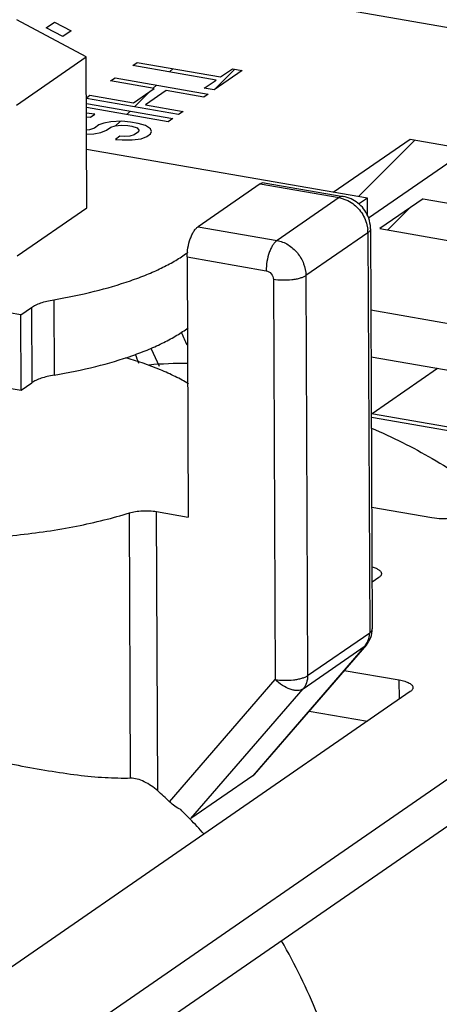
# Model space of a CAD drawing. Units: inches. Extents: x 2.5 to 13.7, y 0 to 13.
# Drawn here: x 10.4 to 10.5, y 6.2 to 6.4 of the extents above; entities that cross this region are included whole.
import ezdxf

# ---------------------------------------------------------------- set-up
doc = ezdxf.new("R2010")
doc.units = ezdxf.units.IN
doc.header["$LTSCALE"] = 1.21
doc.header["$MEASUREMENT"] = 0
doc.layers.add('12_COMPONENTS', color=7, linetype='CONTINUOUS')

msp = doc.modelspace()

# ---------------------------------------------------------------- linework, layer by layer
at = {"layer": '12_COMPONENTS', "linetype": 'Continuous'}
for p, q in [((10.2473136153195, 6.467961639923367), (10.7152803444195, 6.386568985623368)), ((10.4542372521195, 6.408999125423368), (10.4370255767195, 6.418184068823368)), ((10.4442988797195, 6.416219767323367), (10.4463645485195, 6.417648389823367)), ((10.4463645485195, 6.417648389823367), (10.4505201127195, 6.415495298923367)), ((10.4484544439195, 6.414066676423367), (10.4442988797195, 6.416219767323367)), ((10.4505201127195, 6.415495298923367), (10.4484544439195, 6.414066676423367)), ((10.4369126680195, 6.397017392823368), (10.4542372521195, 6.408999125423368)), ((10.4544037142195, 6.371524985423368), (10.4542372521195, 6.408999125423368)), ((10.4658200734195, 6.406840484223368), (10.4669231923195, 6.407603404523368)), ((10.4864994040195, 6.403243763623367), (10.4658200734195, 6.406840484223368)), ((10.4669231923195, 6.407603404523368), (10.4876025229195, 6.404006683823368)), ((10.4749369091195, 6.405254808623368), (10.4757502329195, 6.406068132423368)), ((10.4860195783195, 6.400781128723367), (10.4911706291195, 6.405932179423368)), ((10.4930059981195, 6.405612956823368), (10.4860195782195, 6.400781128623367)), ((10.4876025229195, 6.404006683823368), (10.4905441734195, 6.406041137823368)), ((10.4905441734195, 6.406041137823368), (10.4930059981195, 6.405612956823368)), ((10.4603044786195, 6.403025882923368), (10.4614075981195, 6.403788803523367)), ((10.4711365089195, 6.401141886423367), (10.4603044786195, 6.403025882923368)), ((10.4614075981195, 6.403788803523367), (10.4845487534195, 6.399763901923368)), ((10.4835577535195, 6.401209309623368), (10.4864994040195, 6.403243763623367)), ((10.4659886214195, 6.397581592523367), (10.4711365089195, 6.401141886423367)), ((10.4740906986195, 6.400628069223368), (10.4689428110195, 6.397067775323368)), ((10.4708702899195, 6.401188189423368), (10.4716836141195, 6.402001513623367)), ((10.4834456339195, 6.399000981323367), (10.4740906986195, 6.400628069223368)), ((10.4860195782195, 6.400781128623367), (10.4835577535195, 6.401209309623368)), ((10.4542822865195, 6.398860917423367), (10.4551565911195, 6.399465589023367)), ((10.4771946275195, 6.394677767123367), (10.4542831669195, 6.398662718423368)), ((10.4551565911195, 6.399465589023367), (10.4659886214195, 6.397581592523367)), ((10.4662614555195, 6.396579355123367), (10.4701231336195, 6.400441033123368)), ((10.4845487534195, 6.399763901923368), (10.4834456339195, 6.399000981323367)), ((10.4542888262195, 6.397388688323367), (10.4757238016195, 6.393660539723368)), ((10.4746206838195, 6.392897620223367), (10.4542930707195, 6.396433167223368)), ((10.4689428110195, 6.397067775323368), (10.4782977464195, 6.395440687423368)), ((10.4564094476195, 6.394792023723367), (10.4542561353195, 6.395007415623368)), ((10.4543034017195, 6.394107453623367), (10.4553063287195, 6.394029103523367)), ((10.4553063287195, 6.394029103523367), (10.4564094476195, 6.394792023723367)), ((10.4643637003195, 6.394681599823367), (10.4651770233195, 6.395494922823368)), ((10.4757238016195, 6.393660539723368), (10.4746206838195, 6.392897620223367)), ((10.4782977464195, 6.395440687423368), (10.4771946275195, 6.394677767123367)), ((10.4550758203195, 6.390886582123367), (10.4543181694195, 6.390782923923367)), ((10.4563035992195, 6.391309560323368), (10.4550758203195, 6.390886582123367)), ((10.4574067181195, 6.392072480623368), (10.4563035992195, 6.391309560323368)), ((10.4586344950195, 6.392495457423367), (10.4574067181195, 6.392072480623368)), ((10.4578461575195, 6.390245612023368), (10.4592577889195, 6.390795743223368)), ((10.4603546368195, 6.392832798023368), (10.4586344950195, 6.392495457423367)), ((10.4592577889195, 6.390795743223368), (10.4603609078195, 6.391558663423368)), ((10.4630595106195, 6.392998867623367), (10.4603546368195, 6.392832798023368)), ((10.4603609078195, 6.391558663423368), (10.4614048322195, 6.391854487323368)), ((10.4614048322195, 6.391854487323368), (10.4629411216195, 6.392064675023367)), ((10.4615574711195, 6.391875370623368), (10.4626562067195, 6.392974106223368)), ((10.4629411216195, 6.392064675023367), (10.4646020689195, 6.391934919323368)), ((10.4652128228195, 6.392783475823368), (10.4630595106195, 6.392998867623367)), ((10.4646020689195, 6.391934919323368), (10.4655867988195, 6.391763646923367)), ((10.4671822840195, 6.392440930723367), (10.4652128228195, 6.392783475823368)), ((10.4655867988195, 6.391763646923367), (10.4668800425195, 6.391379585223367)), ((10.4668800425195, 6.391379585223367), (10.4673132130195, 6.390826852723367)), ((10.4689678913195, 6.391971233123368), (10.4671822840195, 6.392440930723367)), ((10.4673132130195, 6.390826852723367), (10.4672540185195, 6.390359756423367)), ((10.4702019371195, 6.391120073823367), (10.4689678913195, 6.391971233123368)), ((10.4704512551195, 6.390440188423367), (10.4702019371195, 6.391120073823367)), ((10.4543225465195, 6.389797544823367), (10.4561260157195, 6.389908271423367)), ((10.4561260157195, 6.389908271423367), (10.4578461575195, 6.390245612023368)), ((10.4625859559195, 6.389262096923368), (10.4614828370195, 6.388499176723368)), ((10.4614828370195, 6.388499176723368), (10.4631437843195, 6.388369421023367)), ((10.4637545383195, 6.389217977423368), (10.4625859559195, 6.389262096923368)), ((10.4631437843195, 6.388369421023367), (10.4656648036195, 6.388408336323367)), ((10.4651069752195, 6.389301012323368), (10.4637545383195, 6.389217977423368)), ((10.4661508996195, 6.389596836223367), (10.4651069752195, 6.389301012323368)), ((10.4656648036195, 6.388408336323367), (10.4678773103195, 6.388660040823368)), ((10.4672540185195, 6.390359756423367), (10.4661508996195, 6.389596836223367)), ((10.4678773103195, 6.388660040823368), (10.4692889417195, 6.389210171923368)), ((10.4692889417195, 6.389210171923368), (10.4702082082195, 6.389845939223368)), ((10.4702082082195, 6.389845939223368), (10.4704512551195, 6.390440188423367)), ((10.5155670837195, 6.375359186523367), (10.5346557615195, 6.388560971423368)), ((10.5218193849195, 6.374271734423368), (10.5358933673195, 6.388345716823368)), ((10.5346557615195, 6.388560971423368), (10.5491449000195, 6.386040900323368)), ((10.5240706677195, 6.373880172623367), (10.4543393780195, 6.386008416823368)), ((10.5491449000195, 6.386040900323368), (10.5243553850195, 6.368896399923368)), ((10.4974163561195, 6.377444938323368), (10.4820052860195, 6.366786597523367)), ((10.4974163561195, 6.377444938323368), (10.5170263905195, 6.374034198523368)), ((10.4984694600195, 6.377735072623367), (10.5180794944195, 6.374324332823369)), ((10.5170263905195, 6.374034198523368), (10.5016153203195, 6.363375857723367)), ((10.5170263905195, 6.374034198523368), (10.5192332329195, 6.373283268623368)), ((10.5240706677195, 6.373880172623367), (10.5218893872195, 6.372371592723368)), ((10.5240902658195, 6.369468241323367), (10.5240706677195, 6.373880172623367)), ((10.5378887892195, 6.373751816323368), (10.5271530103195, 6.366326920523368)), ((10.5378887892195, 6.373751816323368), (10.5535751580195, 6.371023513023368)), ((10.4370791301195, 6.359543252823368), (10.4544037142195, 6.371524985423368)), ((10.5290934269195, 6.365989427223368), (10.5345392987195, 6.371435299023367)), ((10.4379826147195, 6.344913869723367), (10.3096080494195, 6.367241838723367)), ((10.4820052860195, 6.366786597523367), (10.5016153203195, 6.363375857723367)), ((10.5238317484195, 6.367674341423367), (10.5241430470195, 6.366133830623368)), ((10.5248423541195, 6.366255955323368), (10.5252838532195, 6.266865147423367)), ((10.5271530103195, 6.366326920523368), (10.5450344528195, 6.363216831723368)), ((10.5241906045195, 6.365299101523367), (10.5087795343195, 6.354640760723368)), ((10.5241906045195, 6.365299101523367), (10.5246321036195, 6.265908293623367)), ((10.7371852658195, 6.363143273723368), (10.4538935346195, 6.167217891423367)), ((10.4793106547195, 6.359284592823368), (10.4989206890195, 6.355873853023368)), ((10.4793106547195, 6.359284592823368), (10.4795978017195, 6.294641701323367)), ((10.5087795343195, 6.354640760723368), (10.5092210334195, 6.255249952823368)), ((10.7372368690195, 6.351526290323368), (10.4539451378195, 6.155600908023368)), ((10.5007117425195, 6.353690078823367), (10.5011532416195, 6.254299270923368)), ((10.2929336147195, 6.351419400923367), (10.4380658458195, 6.326176799723368)), ((10.4379826147195, 6.344913869723367), (10.4406320650195, 6.346746237223368)), ((10.4406320650195, 6.346746237223368), (10.4407152960195, 6.328009167223367)), ((10.4461930328195, 6.348658521723368), (10.4462762638195, 6.329921451723368)), ((10.4380658458195, 6.326176799723368), (10.4379826147195, 6.344913869723367)), ((10.5249318140195, 6.346116631723368), (10.5967552094195, 6.333624511223367)), ((10.4724357605195, 6.332068595023367), (10.4704260096195, 6.336375759123368)), ((10.5249834173195, 6.334499648323368), (10.5889148152195, 6.323380169423368)), ((10.5252209461195, 6.320392703523368), (10.5414718127195, 6.331631849823367)), ((10.4380658458195, 6.326176799723368), (10.4407152960195, 6.328009167223367)), ((10.5250459458195, 6.320423141023367), (10.5726639486195, 6.312141023023368)), ((10.5250501539195, 6.319475811323367), (10.5715702876195, 6.311384643923367)), ((10.4652732636195, 6.229739520623368), (10.4649802950195, 6.295692953423368)), ((10.4716791148195, 6.296018985023367), (10.4795978017195, 6.294641701323367)), ((10.4719873514195, 6.226628396923368), (10.4716791148195, 6.296018985023367)), ((10.5400968632195, 6.294439434723367), (10.5251498188195, 6.297039148623368)), ((10.5268629237195, 6.279596959023367), (10.5252323073195, 6.278469220023367)), ((10.5092210334195, 6.255249952823368), (10.5246321036195, 6.265908293623367)), ((10.5245038239195, 6.264681950223367), (10.5246321036195, 6.265908293623367)), ((10.5234888630195, 6.262615753323368), (10.5241143251195, 6.263563580023368)), ((10.5241143251195, 6.263563580023368), (10.5245038239195, 6.264681950223367)), ((10.5234888630195, 6.262615753323368), (10.4956213912195, 6.230362302623367)), ((10.5238239995195, 6.262915791123367), (10.4959569815195, 6.230662865523368)), ((10.5080777929195, 6.251957412523367), (10.5234888630195, 6.262615753323368)), ((10.5238239995195, 6.262915791123367), (10.5234888630195, 6.262615753323368)), ((10.5183184098195, 6.256543692923368), (10.5319818504195, 6.254167234023367)), ((10.4749085408195, 6.223923994323368), (10.5011532416195, 6.254299270923368)), ((10.5320030331195, 6.249398556923368), (10.5319818504195, 6.254167234023367)), ((10.5346980607195, 6.251262445823368), (10.4298347934195, 6.178738706323367)), ((10.4802103210195, 6.219703961823368), (10.5080777929195, 6.251957412523367)), ((10.5095992072195, 6.246452200823367), (10.5240968879195, 6.243930644023367)), ((10.4956213912195, 6.230362302623367), (10.4802103210195, 6.219703961823368)), ((10.4959570435195, 6.230662937423367), (10.4956213912195, 6.230362302623367))]:
    msp.add_line(p, q, dxfattribs=at)
for centre, radius, start, end in [((10.5160637011195, 6.365254801923368), 0.0081270241, 0.3123147774000024, 6.209327785200002), ((10.4607579469195, 6.385690364523367), 0.0314496646, 305.2970752766, 306.7362263372), ((10.5277494623195, 6.360806714923367), 0.0538544677, 202.2070411125, 205.7470353), ((10.5358997131195, 6.359286700023367), 0.0735504765, 199.1934520269, 201.0127865059), ((10.4790311044195, 6.225357635523368), 0.1074598551, 89.79195902549999, 94.88566193480001), ((10.5193056468195, 6.266834569823367), 0.005978264, 339.5281696281999, 0.2916967279000002), ((10.5192451749195, 6.266861432923368), 0.0060443134, 319.2480313699, 339.4900943869), ((10.3715884098195, 6.115251526023368), 0.1499491742, 46.44628257470001, 47.96741411770001), ((10.3711494475195, 6.114637711923367), 0.1512360901, 43.9434499202, 45.19673879689999), ((10.3700946469195, 6.113626172223367), 0.152697529, 42.05611539740001, 43.9420830107)]:
    msp.add_arc(centre, radius, start, end, dxfattribs=at)
for points, knots in [([(10.4974163561195, 6.377444938323368), (10.4975797030195, 6.377557909523368), (10.4979148699195, 6.377734490423368), (10.4982993913195, 6.377764723023368), (10.4984694665195, 6.377735114023367)], [0, 0, 0, 0, 0.5349822393, 1, 1, 1, 1]), ([(10.5180795015195, 6.374324374023367), (10.5179094263195, 6.374353983223368), (10.5175249047195, 6.374323750823367), (10.5171897376195, 6.374147169723368), (10.5170263906195, 6.374034198523368)], [0, 0, 0, 0, 0.4650177453, 1, 1, 1, 1]), ([(10.5241519897195, 6.369494777623367), (10.5238822180195, 6.370111298923367), (10.5231902056195, 6.371282992323367), (10.5217663638195, 6.372738640123367), (10.5200356254195, 6.373805661723368), (10.5187388810195, 6.374209646823368), (10.5180794944195, 6.374324332823369)], [0, 0, 0, 0, 0.2505038126, 0.5008136999, 0.7508638401000001, 1, 1, 1, 1]), ([(10.5192332329195, 6.373283268623368), (10.5203221138195, 6.372723021623368), (10.5222800711195, 6.371100894223368), (10.5234782454195, 6.368864334023367), (10.5238317484195, 6.367674341423367)], [0, 0, 0, 0, 0.4965869892, 1, 1, 1, 1]), ([(10.5248423541195, 6.366255955323368), (10.5248411257195, 6.366532496323368), (10.5247778396195, 6.367639756623368), (10.5244853673195, 6.368732894923367), (10.5241519897195, 6.369494777623367)], [0, 0, 0, 0, 0.249549465, 1, 1, 1, 1]), ([(10.4793106547195, 6.359284592823368), (10.4793072446195, 6.360052263823367), (10.4794481792195, 6.361590496323367), (10.4799177182195, 6.363432528523368), (10.4804672744195, 6.364771864123368), (10.4809269925195, 6.365615748323368), (10.4814275108195, 6.366293996623368), (10.4818102837195, 6.366651733323367), (10.4820052860195, 6.366786597523367)], [0, 0, 0, 0, 0.2810294437, 0.5623588049, 0.69240479, 0.8102114058, 0.9132048312000001, 1, 1, 1, 1]), ([(10.5248423656195, 6.366255955323368), (10.5248427436195, 6.366172453223368), (10.5248124356195, 6.365996367823368), (10.5246797556195, 6.365746458423367), (10.5244678374195, 6.365508074123368), (10.5242899806195, 6.365367830323368), (10.5241906045195, 6.365299101523367)], [0, 0, 0, 0, 0.2085893041, 0.4367261683, 0.6981746834999999, 1, 1, 1, 1]), ([(10.5016153203195, 6.363375857723367), (10.5014203180195, 6.363240993523368), (10.5010375452195, 6.362883256823368), (10.5005370268195, 6.362205008523367), (10.5000773087195, 6.361361124423368), (10.4995277526195, 6.360021788723367), (10.4990582135195, 6.358179756423367), (10.4989172790195, 6.356641524023367), (10.4989206890195, 6.355873853023368)], [0, 0, 0, 0, 0.0867951665, 0.1897885902, 0.3075952082, 0.4376411974, 0.7189705643000001, 1, 1, 1, 1]), ([(10.5016153203195, 6.363375857723367), (10.5020895011195, 6.363293384223368), (10.5030391296195, 6.363026427923368), (10.5043811537195, 6.362361699923367), (10.5056179201195, 6.361450162823368), (10.5070619487195, 6.359956554923367), (10.5083723928195, 6.357699137523367), (10.5087750710195, 6.355645557923368), (10.5087795343195, 6.354640760723368)], [0, 0, 0, 0, 0.1187358338, 0.2415616928, 0.3676033296, 0.4958252405, 0.7521156629000001, 1, 1, 1, 1]), ([(10.4461930328195, 6.348658521723368), (10.4495806547195, 6.349232674623368), (10.4560111323195, 6.350542459823368), (10.4636889364195, 6.352757777023368), (10.4691841640195, 6.354817197823368), (10.4728115599195, 6.356423486623368), (10.4760484950195, 6.358127649323368), (10.4780213637195, 6.359378750723367), (10.4789300651195, 6.360022183423368)], [0, 0, 0, 0, 0.2953331159, 0.5635353602000001, 0.685822713, 0.7995209402, 0.9042952528, 1, 1, 1, 1]), ([(10.4989206890195, 6.355873853023368), (10.4994061382195, 6.355789419723368), (10.5003239186195, 6.355202558923367), (10.5007095052195, 6.354193738923367), (10.5007117425195, 6.353690078823367)], [0, 0, 0, 0, 0.4945162825, 1, 1, 1, 1]), ([(10.5087795343195, 6.354640760723368), (10.5085813983195, 6.354503729223368), (10.5081089625195, 6.354254791623368), (10.5072963265195, 6.353963932723367), (10.5063382453195, 6.353731695523368), (10.5048838184195, 6.353507884923367), (10.5029858630195, 6.353427001823368), (10.5014552380195, 6.353560763923367), (10.5007117425195, 6.353690078823367)], [0, 0, 0, 0, 0.0874331307, 0.1925134481, 0.3127051615, 0.4446302226, 0.726108243, 1, 1, 1, 1]), ([(10.4406320650195, 6.346746237223368), (10.4409588573195, 6.346972247723367), (10.4417184376195, 6.347392093823367), (10.4430150878195, 6.347905412423367), (10.4445319165195, 6.348340184523368), (10.4456203390195, 6.348561458423368), (10.4461930328195, 6.348658521723368)], [0, 0, 0, 0, 0.2013703813, 0.4376490147, 0.7056171864, 1, 1, 1, 1]), ([(10.4462762638195, 6.329921451723368), (10.4497513397195, 6.330510426823368), (10.4563361839195, 6.331857352523367), (10.4641847967195, 6.334150110523368), (10.4697749263195, 6.336286688123367), (10.4734423871195, 6.337951597523367), (10.4766944173195, 6.339717703223368), (10.4786633918195, 6.341016519623367), (10.4795644860195, 6.341684335823368)], [0, 0, 0, 0, 0.2971705629, 0.5661084378, 0.6882707878000001, 0.8014883351000001, 0.9054365431999999, 1, 1, 1, 1]), ([(10.4796609339195, 6.327763937623367), (10.4785873489195, 6.328403984323368), (10.4762865037195, 6.329641733123368), (10.4711405733195, 6.331956645523368), (10.4669769908195, 6.333383030823367), (10.4640712853195, 6.334242682423367)], [0, 0, 0, 0, 0.2216290209, 0.4626914974, 1, 1, 1, 1]), ([(10.4462762638195, 6.329921451723368), (10.4457035700195, 6.329824388423368), (10.4446151475195, 6.329603114523367), (10.4430983188195, 6.329168342423367), (10.4418016686195, 6.328655023823368), (10.4410420884195, 6.328235177723367), (10.4407152960195, 6.328009167223367)], [0, 0, 0, 0, 0.2943828136, 0.5623509853, 0.7986296187, 1, 1, 1, 1]), ([(10.5250664216195, 6.316728296623368), (10.5302539335195, 6.314536002423368), (10.5404485452195, 6.309415111523367), (10.5499246800195, 6.303068595123367), (10.5544965503195, 6.299594993623368)], [0, 0, 0, 0, 0.4951626978, 1, 1, 1, 1]), ([(10.4051261976195, 6.289337251823368), (10.4104721417195, 6.289064108823367), (10.4211247220195, 6.288938264923368), (10.4367478667195, 6.289942644223368), (10.4492527182195, 6.291767622023368), (10.4585455038195, 6.293826366923367), (10.4628965841195, 6.295039124623368), (10.4649802950195, 6.295692953423368)], [0, 0, 0, 0, 0.2655822004, 0.5279317142000001, 0.7760485937, 0.8916478097, 1, 1, 1, 1]), ([(10.4649802950195, 6.295692953423368), (10.4654694767195, 6.295846449223368), (10.4665371087195, 6.296080508023368), (10.4682156062195, 6.296247339123368), (10.4699584536195, 6.296241128623367), (10.4711188467195, 6.296116431523367), (10.4716791148195, 6.296018985023367)], [0, 0, 0, 0, 0.2275944856, 0.4832511418, 0.7475548188, 1, 1, 1, 1]), ([(10.5485008130195, 6.295429728423367), (10.5482944213195, 6.295286987323368), (10.5478023007195, 6.295027677323367), (10.5469558048195, 6.294724699223368), (10.5459578036195, 6.294482785523368), (10.5444427755195, 6.294249649523367), (10.5424657387195, 6.294165396223367), (10.5408713376195, 6.294304731723368), (10.5400968632195, 6.294439434723367)], [0, 0, 0, 0, 0.0874331307, 0.1925134481, 0.3127051615, 0.4446302226, 0.726108243, 1, 1, 1, 1]), ([(10.5252573011195, 6.282252850123367), (10.5255835046195, 6.282161056723368), (10.5261662354195, 6.281963144723368), (10.5268151723195, 6.281620281323367), (10.5271913859195, 6.281307179823368), (10.5273858869195, 6.281076363323367), (10.5275074689195, 6.280835293823367), (10.5275360448195, 6.280666413623368), (10.5275364102195, 6.280585708023368)], [0, 0, 0, 0, 0.3407460988, 0.617405371, 0.7315437959000001, 0.8310422097, 0.9188474179999999, 1, 1, 1, 1]), ([(10.5275364102195, 6.280585708023368), (10.5275368008195, 6.280499422523367), (10.5275054825195, 6.280317467623367), (10.5273683798195, 6.280059227823368), (10.5271493977195, 6.279812897423367), (10.5269656123195, 6.279667978823367), (10.5268629237195, 6.279596959023367)], [0, 0, 0, 0, 0.2085893041, 0.4367261676, 0.6981746826, 1, 1, 1, 1]), ([(10.5246321036195, 6.265908293623367), (10.5247314653195, 6.265977012423368), (10.5249092996195, 6.266117235523368), (10.5251212013195, 6.266355580723368), (10.5252538910195, 6.266605448923367), (10.5252842244195, 6.266781510423368), (10.5252838625195, 6.266865004023367)], [0, 0, 0, 0, 0.3018172676, 0.5632654432, 0.791407469, 1, 1, 1, 1]), ([(10.5011532416195, 6.254299270923368), (10.5018967398195, 6.254169955523368), (10.5034273709195, 6.254036193023368), (10.5053253341195, 6.254117079023367), (10.5067797656195, 6.254340891223367), (10.5077378430195, 6.254573132323367), (10.5085504729195, 6.254863985223367), (10.5090229001195, 6.255112923223368), (10.5092210334195, 6.255249952823368)], [0, 0, 0, 0, 0.2738927718, 0.5553718921, 0.687297752, 0.8074892199, 0.9125680545999999, 1, 1, 1, 1]), ([(10.5080777929195, 6.251957412523367), (10.5078929102195, 6.251829547123368), (10.5074480114195, 6.251630326023368), (10.5066827845195, 6.251528218223368), (10.5058188779195, 6.251604136723368), (10.5045243666195, 6.251948814523367), (10.5028798448195, 6.252789424423367), (10.5017032860195, 6.253746899223368), (10.5011532416195, 6.254299270923368)], [0, 0, 0, 0, 0.08673195339999999, 0.1842744894, 0.295021757, 0.4191907928, 0.6992323937999999, 1, 1, 1, 1]), ([(10.5092210334195, 6.255249952823368), (10.5092237305195, 6.254642790123367), (10.5090463975195, 6.253450106523367), (10.5084528045195, 6.252391446123368), (10.5080777929195, 6.251957412523367)], [0, 0, 0, 0, 0.5142140476, 1, 1, 1, 1]), ([(10.5319818504195, 6.254167234023367), (10.5324524126195, 6.254085390023367), (10.5333000642195, 6.253891038823367), (10.5342626254195, 6.253513737523368), (10.5348374247195, 6.253142657523367), (10.5351348793195, 6.252864242323367), (10.5353249670195, 6.252567328423368), (10.5353710907195, 6.252352016023368), (10.5353715471195, 6.252251194823367)], [0, 0, 0, 0, 0.3478140736, 0.6319902681, 0.7469339911, 0.8441918343000001, 0.9265798873000001, 1, 1, 1, 1]), ([(10.5353715471195, 6.252251194823367), (10.5353719378195, 6.252164909323368), (10.5353406195195, 6.251982954323368), (10.5352035168195, 6.251724714623368), (10.5349845347195, 6.251478384223368), (10.5348007493195, 6.251333465523368), (10.5346980607195, 6.251262445823368)], [0, 0, 0, 0, 0.2085893041, 0.4367261676, 0.6981746826, 1, 1, 1, 1]), ([(10.4652732636195, 6.229739520623368), (10.4631560225195, 6.229678224723368), (10.4587530877195, 6.229786427923368), (10.4519613844195, 6.230447650823367), (10.4447880843195, 6.231510302123367), (10.4372924116195, 6.232877323523367), (10.4295325298195, 6.234458972323368), (10.4188557147195, 6.236757909323368), (10.4107760108195, 6.238537275623368), (10.4053467518195, 6.239685826223368)], [0, 0, 0, 0, 0.1043977569, 0.2167330243, 0.3361665277000001, 0.4617049061, 0.5922323774, 0.7264817919, 1, 1, 1, 1]), ([(10.4719873514195, 6.226628396923368), (10.4714875796195, 6.227078893423368), (10.4704301322195, 6.227908901923368), (10.4687227233195, 6.228901896723368), (10.4669982028195, 6.229566538123368), (10.4658196935195, 6.229755340223367), (10.4652732636195, 6.229739520623368)], [0, 0, 0, 0, 0.2676124305, 0.5328085358, 0.7825755772, 1, 1, 1, 1]), ([(10.4777216783195, 6.221944350023367), (10.4772131039195, 6.222193126223368), (10.4762237468195, 6.222789638423367), (10.4753315637195, 6.223521818623367), (10.4749085408195, 6.223923994323368)], [0, 0, 0, 0, 0.4923775293, 1, 1, 1, 1]), ([(10.4968308874195, 6.047366619423368), (10.4987434877195, 6.049519674023368), (10.5023854593195, 6.054028080423367), (10.5088715209195, 6.063769728323368), (10.5153963768195, 6.077232692023368), (10.5204382193195, 6.094818010823368), (10.5226344611195, 6.113490878023367), (10.5219396555195, 6.132781068023368), (10.5183805201195, 6.152212880923368), (10.5120532049195, 6.171302600023367), (10.5061123362195, 6.183453255123367), (10.5027392647195, 6.189334581423367)], [0, 0, 0, 0, 0.05706666179999999, 0.1146424989, 0.2316514292, 0.3518328268, 0.4755157239, 0.6026674893, 0.7329248843, 0.8656509245999999, 1, 1, 1, 1])]:
    msp.add_open_spline(points, degree=3, knots=knots, dxfattribs=at)

doc.saveas('drawing.dxf')
